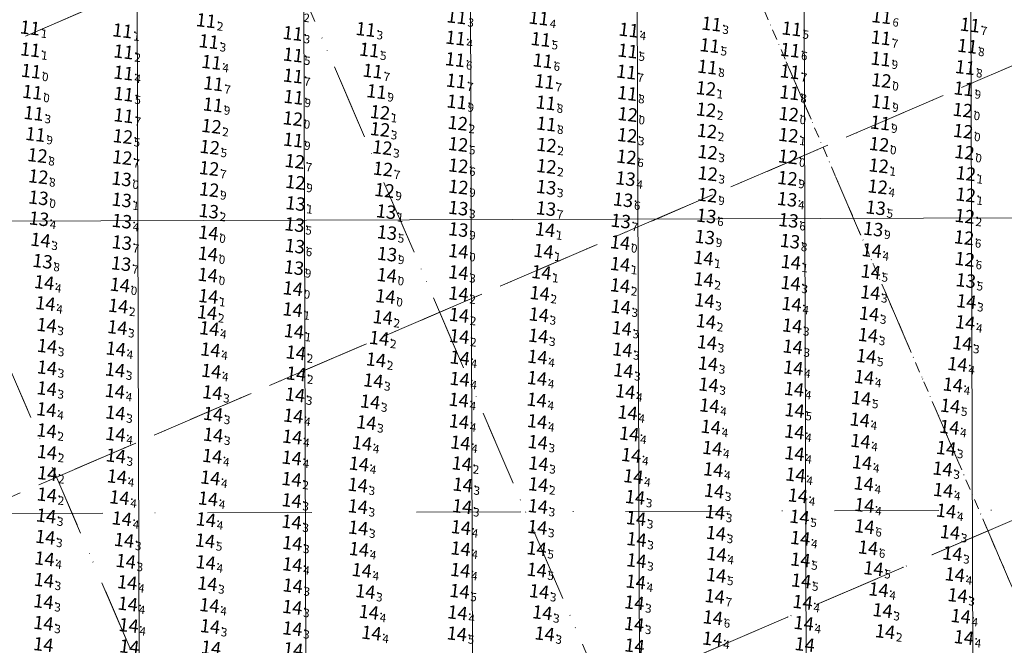
# Model space of a CAD drawing. Extents: x 5612454 to 56112138, y 573011 to 20940349.
# Drawn here: x 5613902 to 5614138, y 5728185 to 5728335 of the extents above; entities that cross this region are included whole.
import ezdxf
from ezdxf.enums import TextEntityAlignment as Align

# ---------------------------------------------------------------- set-up
doc = ezdxf.new("R2010")
doc.units = 0
doc.header["$LTSCALE"] = 20
doc.linetypes.add('DASHDOT2', pattern=[0.5, 0.25, -0.125, 0, -0.125])
for name, color, linetype in [('5_MEN18_CLIENT', 63, 'CONTINUOUS'), ('5_MEN18_EXTEND', 63, 'CONTINUOUS'), ('CANAL', 7, 'CONTINUOUS'), ('GRILLA', 252, 'CONTINUOUS'), ('PROGRESIVAS', 251, 'CONTINUOUS'), ('TEXTO', 63, 'CONTINUOUS')]:
    doc.layers.add(name, color=color, linetype=linetype)
doc.styles.add('ISO', font='iso')

msp = doc.modelspace()

# ---------------------------------------------------------------- linework, layer by layer
at = {"layer": '5_MEN18_CLIENT', "color": 230, "linetype": 'Continuous'}
for p in [(5613949.79, 5728334.72), (5614070.95, 5728333.91), (5613907.59, 5728332.99), (5613929.75, 5728332.3), (5613988.07, 5728332.62), (5613950.46, 5728329.7), (5613907.66, 5728327.75), (5613930.02, 5728327.24), (5613907.86, 5728322.62), (5613908.16, 5728317.58)]:
    msp.add_point(p, dxfattribs=at)
at = {"layer": '5_MEN18_CLIENT', "color": 233, "linetype": 'Continuous'}
for p in [(5613970.58, 5728331.66), (5614051.11, 5728332.47), (5614090.16, 5728332.76), (5614009.59, 5728330.56), (5614030.02, 5728330.22), (5613988.91, 5728327.69), (5614050.86, 5728327.47), (5614070.51, 5728328.75), (5613951.1, 5728324.74), (5613970.66, 5728326.51), (5614009.49, 5728325.39), (5613930.02, 5728322.19), (5613930.04, 5728317.13), (5613908.48, 5728312.52)]:
    msp.add_point(p, dxfattribs=at)
at = {"layer": '5_MEN18_CLIENT', "color": 176, "linetype": 'Continuous'}
for p in [(5614132.88, 5728333.68), (5614111.54, 5728330.61), (5614089.79, 5728327.65), (5614132.25, 5728328.6), (5614030.5, 5728325.11), (5613989.73, 5728322.65), (5614050.54, 5728322.43), (5614069.96, 5728323.61), (5614089.72, 5728322.5), (5614131.74, 5728323.5), (5613970.65, 5728321.48), (5614009.7, 5728320.27), (5614030.92, 5728320.12), (5613951.55, 5728319.63), (5613990.65, 5728317.72), (5614089.64, 5728317.47), (5613970.78, 5728316.39), (5614031.24, 5728315.04), (5614050.76, 5728317.3), (5613930.04, 5728311.97), (5614031.34, 5728309.98)]:
    msp.add_point(p, dxfattribs=at)
at = {"layer": '5_MEN18_CLIENT', "color": 174, "linetype": 'Continuous'}
for p in [(5614111.49, 5728325.54), (5614111.65, 5728320.39), (5614069.6, 5728318.47), (5614131.4, 5728318.4), (5614009.86, 5728315.27), (5614111.65, 5728315.25), (5613951.44, 5728314.56), (5613991.48, 5728312.75), (5614069.65, 5728313.37), (5614131.16, 5728313.29), (5613970.59, 5728311.24), (5614050.84, 5728312.27), (5614089.45, 5728312.33), (5613951.08, 5728309.42), (5614010.12, 5728310.16), (5614069.85, 5728308.28), (5614111.38, 5728310.23), (5614131.27, 5728308.23), (5613908.9, 5728307.48), (5613970.68, 5728306.14), (5614089.37, 5728307.28), (5614031.4, 5728304.91), (5614111.12, 5728305.1), (5614089.31, 5728302.12), (5614131.58, 5728303.17), (5614031.36, 5728299.82), (5614111.01, 5728299.97), (5614131.9, 5728298.09), (5614131.86, 5728292.99), (5614131.63, 5728287.89)]:
    msp.add_point(p, dxfattribs=at)
at = {"layer": '5_MEN18_CLIENT', "color": 170, "linetype": 'Continuous'}
for p in [(5613929.85, 5728306.96), (5614010.22, 5728305.09), (5613909.38, 5728302.42), (5613929.71, 5728301.93), (5613971.06, 5728301.02), (5614050.56, 5728302.07), (5613950.53, 5728299.33), (5613992.19, 5728299.19), (5614010.24, 5728299.95), (5614131.46, 5728282.74), (5614131.64, 5728277.57)]:
    msp.add_point(p, dxfattribs=at)
at = {"layer": '5_MEN18_CLIENT', "color": 172, "linetype": 'Continuous'}
for p in [(5614050.73, 5728307.24), (5613950.67, 5728304.4), (5613992.05, 5728304.3), (5614070.01, 5728303.21), (5614070.03, 5728298.07), (5614110.77, 5728294.94)]:
    msp.add_point(p, dxfattribs=at)
at = {"layer": '5_MEN18_CLIENT', "color": 173, "linetype": 'Continuous'}
for p in [(5613909.58, 5728297.35), (5613929.54, 5728296.81), (5614089.14, 5728296.96), (5613950.54, 5728294.23), (5613971.2, 5728296), (5613992.55, 5728294.07), (5614010.26, 5728294.87), (5613909.62, 5728292.28), (5614069.96, 5728292.95), (5613992.96, 5728288.97)]:
    msp.add_point(p, dxfattribs=at)
at = {"layer": '5_MEN18_CLIENT', "color": 175, "linetype": 'Continuous'}
for p in [(5614050.33, 5728296.88), (5614031.32, 5728294.81), (5613929.57, 5728291.77), (5613950.44, 5728289.09), (5613971.24, 5728290.92), (5614010.24, 5728289.8), (5613929.6, 5728286.69)]:
    msp.add_point(p, dxfattribs=at)
at = {"layer": '5_MEN18_CLIENT', "color": 177, "linetype": 'Continuous'}
for p in [(5614049.75, 5728291.81), (5614089.07, 5728291.93), (5614110.31, 5728289.9), (5613909.73, 5728287.25), (5614069.7, 5728287.94), (5614089.39, 5728286.88), (5613971, 5728285.85), (5613993.16, 5728283.95), (5613929.6, 5728281.55), (5613971.07, 5728280.71), (5613929.44, 5728276.51), (5614131.89, 5728272.47)]:
    msp.add_point(p, dxfattribs=at)
at = {"layer": '5_MEN18_CLIENT', "color": 179, "linetype": 'Continuous'}
for p in [(5614031.26, 5728289.7), (5614049.19, 5728286.72), (5614010.27, 5728284.67), (5614109.71, 5728284.79), (5614069.34, 5728282.88), (5614089.75, 5728281.88), (5613950.23, 5728278.87), (5613993.18, 5728278.8), (5614010.26, 5728279.48), (5613910.6, 5728277.09), (5613970.86, 5728275.55), (5613950.19, 5728273.79), (5613993.1, 5728273.73), (5613992.78, 5728268.66)]:
    msp.add_point(p, dxfattribs=at)
at = {"layer": '5_MEN18_CLIENT', "color": 86, "linetype": 'Continuous'}
for p in [(5614031.06, 5728284.65), (5613950.35, 5728283.9), (5614049.03, 5728281.55), (5614030.67, 5728279.52), (5614069.02, 5728277.86), (5614049.03, 5728276.36), (5614089.96, 5728276.87), (5614010.28, 5728274.38), (5614030.16, 5728274.42), (5614069.05, 5728272.72), (5613929.13, 5728271.4), (5613970.59, 5728270.54), (5614049.01, 5728271.26), (5614089.9, 5728271.84), (5613950.32, 5728268.68), (5614010.3, 5728269.32), (5614029.75, 5728269.41), (5613928.73, 5728266.37), (5613970.53, 5728265.5), (5614049.19, 5728266.14), (5613992.13, 5728263.64), (5614010.41, 5728264.19), (5614029.55, 5728264.29), (5614069.6, 5728262.7), (5613970.85, 5728260.31), (5613991.29, 5728258.66), (5614010.47, 5728259.1), (5614029.42, 5728259.19), (5613911.69, 5728256.74), (5613971.31, 5728255.19), (5613990.52, 5728253.51), (5613971.38, 5728250.15), (5614049.81, 5728250.9), (5613911.6, 5728246.59), (5613951.3, 5728245.63), (5613989.12, 5728243.43), (5613988.22, 5728238.45), (5613911.56, 5728236.51), (5613951.49, 5728235.49), (5613911.66, 5728231.37), (5614011.09, 5728228.6), (5613911.72, 5728226.28), (5613970.28, 5728224.87), (5614029.41, 5728223.61), (5613911.63, 5728221.15), (5614052.62, 5728220.55), (5613911.46, 5728216.12), (5613970.29, 5728214.65), (5614052.86, 5728215.5), (5613911.25, 5728211.02), (5613930.16, 5728210.29), (5613930.56, 5728205.25), (5613910.83, 5728195.59), (5614030.39, 5728192.92), (5614111.95, 5728193.47), (5614030.95, 5728187.87), (5614112.55, 5728188.39)]:
    msp.add_point(p, dxfattribs=at)
at = {"layer": '5_MEN18_CLIENT', "color": 84, "linetype": 'Continuous'}
for p in [(5613910.12, 5728282.17), (5614109.34, 5728279.68), (5614109.12, 5728274.58), (5613910.99, 5728272.01), (5614109, 5728269.58), (5613911.29, 5728266.99), (5614069.25, 5728267.71), (5614090.13, 5728266.82), (5614132.02, 5728267.46), (5614108.73, 5728264.5), (5613911.57, 5728261.77), (5613928.52, 5728261.23), (5613950.57, 5728260.97), (5614049.43, 5728261.02), (5614090.28, 5728261.64), (5614131.75, 5728262.42), (5614108.45, 5728259.38), (5613928.16, 5728256.12), (5614069.85, 5728257.65), (5614090.41, 5728256.6), (5614131.05, 5728257.44), (5613950.83, 5728255.9), (5614010.61, 5728253.98), (5614029.21, 5728254.16), (5614049.57, 5728255.9), (5614108.03, 5728254.34), (5613911.65, 5728251.59), (5614070.1, 5728252.55), (5614090.54, 5728251.57), (5614129.89, 5728252.43), (5613927.98, 5728251.08), (5613951.03, 5728250.79), (5614029.11, 5728249.06), (5614107.52, 5728249.33), (5613989.88, 5728248.49), (5614010.56, 5728248.87), (5614070.23, 5728247.51), (5614128.79, 5728247.5), (5613927.93, 5728245.98), (5613971.13, 5728245.11), (5614050.27, 5728245.91), (5614090.73, 5728246.46), (5614106.81, 5728244.28), (5614010.35, 5728243.86), (5614029.04, 5728243.88), (5614070.43, 5728242.5), (5614128.15, 5728242.43), (5613911.52, 5728241.57), (5613928.06, 5728240.8), (5613951.47, 5728240.49), (5613970.7, 5728240.06), (5614050.82, 5728240.82), (5614090.85, 5728241.37), (5614010.41, 5728238.7), (5614029.16, 5728238.73), (5614070.76, 5728237.4), (5614106.49, 5728239.13), (5614127.95, 5728237.35), (5613928.08, 5728235.66), (5613970.45, 5728235.01), (5614051.23, 5728235.76), (5614090.8, 5728236.24), (5613987.18, 5728233.52), (5614010.74, 5728233.6), (5614029.29, 5728233.72), (5614106.64, 5728234.02), (5613928.16, 5728230.51), (5613951.26, 5728230.42), (5614051.71, 5728230.63), (5614071.13, 5728232.33), (5614090.84, 5728231.05), (5614127.18, 5728232.31), (5613970.34, 5728230), (5613986.43, 5728228.56), (5614029.47, 5728228.62), (5614107.04, 5728228.88), (5613928.42, 5728225.5), (5614052.2, 5728225.55), (5614071.36, 5728227.18), (5614091.07, 5728225.94), (5614126.33, 5728227.38), (5613950.8, 5728225.23), (5613986.16, 5728223.5), (5614011.31, 5728223.54), (5614107.42, 5728223.82), (5614071.56, 5728222.08), (5614091.65, 5728220.94), (5614126.46, 5728222.26), (5613929.02, 5728220.48), (5613950.25, 5728220.21), (5613970.3, 5728219.79), (5613986.17, 5728218.35), (5614011.19, 5728218.36), (5614029.33, 5728218.39), (5614107.56, 5728218.64), (5614071.78, 5728216.99), (5614127.17, 5728217.29), (5613929.6, 5728215.44), (5613949.75, 5728215.21), (5614092.03, 5728215.85), (5614107.61, 5728213.56), (5613986.26, 5728213.24), (5614010.87, 5728213.35), (5614029.18, 5728213.38), (5614072, 5728211.98), (5614128.11, 5728212.17), (5613949.55, 5728210.15), (5613970.46, 5728209.55), (5614052.97, 5728210.48), (5614092.22, 5728210.75), (5613986.44, 5728208.11), (5614010.8, 5728208.25), (5614029.02, 5728208.28), (5614072.15, 5728206.93), (5614108.46, 5728208.47), (5614128.68, 5728207.07), (5613911.07, 5728205.84), (5613949.71, 5728204.96), (5613970.46, 5728204.44), (5614052.94, 5728205.39), (5614092.25, 5728205.6), (5613987.1, 5728203.06), (5614010.72, 5728203.1), (5614029.03, 5728203.15), (5614072.08, 5728201.91), (5614109.76, 5728203.51), (5614129.26, 5728202.03), (5613910.92, 5728200.72), (5613930.9, 5728200.16), (5613950.11, 5728199.86), (5613970.57, 5728199.38), (5614052.78, 5728200.31), (5614092.44, 5728200.56), (5613987.97, 5728198.01), (5614010.55, 5728198.06), (5614029.63, 5728198.01), (5614110.98, 5728198.44), (5614129.92, 5728197.05), (5613931.03, 5728195.01), (5613950.59, 5728194.68), (5614052.44, 5728195.31), (5614092.78, 5728195.44), (5613970.47, 5728194.23), (5613988.81, 5728193.07), (5614010.05, 5728192.91), (5613910.82, 5728190.41), (5614052.4, 5728190.19), (5614093.04, 5728190.4), (5614130.67, 5728192.06), (5613931.23, 5728189.87), (5613950.74, 5728189.64), (5613970.48, 5728189.1), (5613989.44, 5728188.06), (5614009.91, 5728187.87), (5614071.14, 5728186.64), (5614131.43, 5728187)]:
    msp.add_point(p, dxfattribs=at)
at = {"layer": '5_MEN18_CLIENT', "color": 82, "linetype": 'Continuous'}
for p in [(5614071.69, 5728196.84), (5614071.26, 5728191.73)]:
    msp.add_point(p, dxfattribs=at)
at = {"layer": '5_MEN18_EXTEND', "color": 172, "linetype": 'Continuous'}
msp.add_point((5613991.49, 5728308.67), dxfattribs=at)
at = {"layer": '5_MEN18_EXTEND', "color": 86, "linetype": 'Continuous'}
msp.add_point((5613950.05, 5728264.81), dxfattribs=at)
at = {"layer": 'CANAL', "color": 10, "lineweight": 0}
msp.add_line((5614405.55, 5728288.65), (5613886.61, 5728287), dxfattribs=at)
at = {"layer": 'CANAL', "linetype": 'DASHDOT2', "lineweight": 0, "ltscale": 5}
msp.add_line((5614222.66, 5728218.07), (5613130.83, 5728214.6), dxfattribs=at)
at = {"layer": 'GRILLA', "color": 252, "linetype": 'DASHDOT2', "lineweight": 0, "ltscale": 3}
for p, q in [((5614222.65, 5728007.28), (5613878.88, 5728806.52)), ((5614222.64, 5727754.21), (5613789.83, 5728760.48)), ((5614154.59, 5727659.33), (5613697.96, 5728720.96)), ((5614161.9, 5727895.42), (5613889.43, 5728528.91)), ((5614070.5, 5727854.84), (5613797.57, 5728489.4)), ((5612938.93, 5727916.47), (5614222.67, 5728468.62)), ((5612938.93, 5727807.61), (5614222.66, 5728359.76)), ((5613031.35, 5727847.36), (5614222.66, 5728359.76)), ((5613085.86, 5727870.81), (5614094.71, 5728304.73)), ((5612938.92, 5727698.75), (5614222.66, 5728250.9)), ((5613070.87, 5727755.5), (5614222.66, 5728250.9)), ((5613125.38, 5727778.94), (5614134.22, 5728212.86))]:
    msp.add_line(p, q, dxfattribs=at)
at = {"layer": 'GRILLA', "color": 251, "linetype": 'DASHDOT2', "lineweight": 0, "ltscale": 0.5}
msp.add_line((5614222.65, 5728007.28), (5613981.29, 5728568.42), dxfattribs=at)
at = {"layer": 'GRILLA', "color": 251, "linetype": 'DASHDOT2', "lineweight": 0, "ltscale": 3}
msp.add_line((5613046.35, 5727962.67), (5614055.2, 5728396.59), dxfattribs=at)
at = {"layer": 'PROGRESIVAS', "lineweight": 0}
for p, q in [((5613969.79, 5728487.27), (5613971.27, 5728020.43)), ((5614009.75, 5728487.39), (5614011.27, 5728009.56)), ((5614049.72, 5728487.52), (5614051.44, 5727947.54)), ((5614089.69, 5728487.65), (5614091.41, 5727947.67)), ((5614129.66, 5728487.78), (5614131.37, 5727947.79)), ((5613929.82, 5728487.14), (5613931.26, 5728031.12))]:
    msp.add_line(p, q, dxfattribs=at)

# ---------------------------------------------------------------- texts
at = {"layer": 'TEXTO', "color": 230, "linetype": 'Continuous', "style": 'ISO', "oblique": 15}
for p in [(5613949.26, 5728334.79), (5614009.32, 5728335.71), (5613907.06, 5728333.05), (5613929.22, 5728332.36), (5613987.54, 5728332.68), (5614070.42, 5728333.98), (5613949.92, 5728329.77), (5613907.13, 5728327.81), (5613929.49, 5728327.31), (5613907.33, 5728322.68), (5613907.63, 5728317.64)]:
    msp.add_text('11', height=3.2, rotation=353.2733, dxfattribs=at).set_placement(p, align=Align.MIDDLE_RIGHT)
for s, p in [('2', (5613970.3, 5728336.8)), ('2', (5613949.59, 5728334.75)), ('3', (5614009.66, 5728335.67)), ('3', (5614070.75, 5728333.94)), ('1', (5613907.39, 5728333.01)), ('1', (5613929.55, 5728332.32)), ('3', (5613987.87, 5728332.64)), ('3', (5613950.26, 5728329.73)), ('1', (5613907.47, 5728327.78)), ('2', (5613929.82, 5728327.27)), ('0', (5613907.67, 5728322.64)), ('0', (5613907.96, 5728317.6))]:
    msp.add_text(s, height=2, rotation=353.2733, dxfattribs=at).set_placement(p, align=Align.TOP_LEFT)
at = {"layer": 'TEXTO', "color": 233, "linetype": 'Continuous', "style": 'ISO', "oblique": 15}
for p in [(5614029, 5728335.41), (5614111.16, 5728335.76), (5614050.58, 5728332.53), (5614089.63, 5728332.82), (5613970.05, 5728331.73), (5614009.05, 5728330.62), (5614029.49, 5728330.29), (5613988.38, 5728327.75), (5614050.33, 5728327.53), (5614069.98, 5728328.81), (5613950.57, 5728324.81), (5613970.12, 5728326.57), (5614008.95, 5728325.45), (5613929.48, 5728322.25), (5613929.5, 5728317.19), (5613907.95, 5728312.58)]:
    msp.add_text('11', height=3.2, rotation=353.2733, dxfattribs=at).set_placement(p, align=Align.MIDDLE_RIGHT)
for s, p in [('4', (5614029.33, 5728335.37)), ('6', (5614111.49, 5728335.72)), ('3', (5613970.39, 5728331.69)), ('4', (5614050.91, 5728332.49)), ('5', (5614089.96, 5728332.79)), ('4', (5614009.39, 5728330.58)), ('5', (5614029.82, 5728330.25)), ('5', (5613988.71, 5728327.71)), ('5', (5614050.66, 5728327.49)), ('5', (5614070.32, 5728328.77)), ('4', (5613950.9, 5728324.77)), ('5', (5613970.46, 5728326.53)), ('6', (5614009.29, 5728325.41)), ('4', (5613929.82, 5728322.21)), ('5', (5613929.84, 5728317.15)), ('3', (5613908.28, 5728312.55))]:
    msp.add_text(s, height=2, rotation=353.2733, dxfattribs=at).set_placement(p, align=Align.TOP_LEFT)
at = {"layer": 'TEXTO', "color": 176, "linetype": 'Continuous', "style": 'ISO', "oblique": 15}
for p in [(5614132.35, 5728333.74), (5614111.01, 5728330.67), (5614089.26, 5728327.72), (5614131.72, 5728328.67), (5614029.97, 5728325.17), (5613989.2, 5728322.71), (5614050.01, 5728322.5), (5614069.43, 5728323.67), (5614089.19, 5728322.56), (5614131.21, 5728323.57), (5613970.12, 5728321.54), (5614009.17, 5728320.33), (5614030.39, 5728320.19), (5613951.02, 5728319.69), (5613990.12, 5728317.79), (5613970.24, 5728316.45), (5614050.23, 5728317.37), (5614089.11, 5728317.53), (5614030.7, 5728315.11), (5613929.51, 5728312.03), (5614030.81, 5728310.04)]:
    msp.add_text('11', height=3.2, rotation=353.2733, dxfattribs=at).set_placement(p, align=Align.MIDDLE_RIGHT)
for s, p in [('7', (5614132.68, 5728333.7)), ('7', (5614111.34, 5728330.64)), ('6', (5614089.59, 5728327.68)), ('8', (5614132.05, 5728328.63)), ('6', (5614030.3, 5728325.13)), ('7', (5613989.53, 5728322.67)), ('7', (5614050.34, 5728322.46)), ('8', (5614069.76, 5728323.63)), ('7', (5614089.52, 5728322.52)), ('8', (5614131.55, 5728323.53)), ('7', (5613970.45, 5728321.51)), ('7', (5614009.5, 5728320.29)), ('7', (5614030.72, 5728320.15)), ('7', (5613951.35, 5728319.65)), ('9', (5613990.45, 5728317.75)), ('8', (5614089.44, 5728317.49)), ('9', (5613970.58, 5728316.41)), ('8', (5614031.04, 5728315.07)), ('8', (5614050.56, 5728317.33)), ('7', (5613929.85, 5728311.99)), ('8', (5614031.14, 5728310))]:
    msp.add_text(s, height=2, rotation=353.2733, dxfattribs=at).set_placement(p, align=Align.TOP_LEFT)
at = {"layer": 'TEXTO', "color": 174, "linetype": 'Continuous', "style": 'ISO', "oblique": 15}
for s, p in [('11', (5614110.96, 5728325.6)), ('12', (5614111.12, 5728320.45)), ('12', (5614069.07, 5728318.53)), ('11', (5614130.86, 5728318.47)), ('11', (5614009.33, 5728315.33)), ('11', (5613950.91, 5728314.62)), ('12', (5614069.12, 5728313.43)), ('11', (5614111.12, 5728315.31)), ('12', (5614130.63, 5728313.35)), ('12', (5613970.06, 5728311.31)), ('12', (5613990.95, 5728312.81)), ('12', (5614050.31, 5728312.33)), ('12', (5614088.92, 5728312.39)), ('12', (5613950.55, 5728309.48)), ('12', (5614009.59, 5728310.23)), ('12', (5614069.32, 5728308.34)), ('11', (5614110.85, 5728310.29)), ('12', (5614130.74, 5728308.29)), ('11', (5613908.37, 5728307.54)), ('11', (5613970.15, 5728306.2)), ('12', (5614088.84, 5728307.34)), ('12', (5614030.87, 5728304.97)), ('12', (5614110.59, 5728305.16)), ('12', (5614088.78, 5728302.18)), ('12', (5614131.05, 5728303.23)), ('12', (5614030.83, 5728299.88)), ('12', (5614110.48, 5728300.03)), ('12', (5614131.37, 5728298.16)), ('12', (5614131.33, 5728293.06)), ('12', (5614131.1, 5728287.95))]:
    msp.add_text(s, height=3.2, rotation=353.2733, dxfattribs=at).set_placement(p, align=Align.MIDDLE_RIGHT)
for s, p in [('9', (5614111.3, 5728325.56)), ('0', (5614111.46, 5728320.41)), ('1', (5614069.4, 5728318.5)), ('9', (5614131.2, 5728318.43)), ('9', (5614009.67, 5728315.29)), ('9', (5614111.45, 5728315.27)), ('9', (5613951.24, 5728314.58)), ('1', (5613991.28, 5728312.78)), ('2', (5614069.45, 5728313.39)), ('0', (5614130.96, 5728313.31)), ('0', (5613970.39, 5728311.27)), ('0', (5614050.64, 5728312.29)), ('0', (5614089.25, 5728312.35)), ('2', (5613950.88, 5728309.44)), ('2', (5614009.92, 5728310.19)), ('2', (5614069.65, 5728308.3)), ('9', (5614111.18, 5728310.25)), ('0', (5614131.07, 5728308.25)), ('9', (5613908.71, 5728307.5)), ('9', (5613970.48, 5728306.16)), ('1', (5614089.17, 5728307.3)), ('2', (5614031.21, 5728304.93)), ('0', (5614110.92, 5728305.12)), ('0', (5614131.38, 5728303.19)), ('0', (5614089.11, 5728302.14)), ('2', (5614031.16, 5728299.85)), ('1', (5614110.81, 5728299.99)), ('1', (5614131.7, 5728298.12)), ('1', (5614131.66, 5728293.02)), ('2', (5614131.43, 5728287.91))]:
    msp.add_text(s, height=2, rotation=353.2733, dxfattribs=at).set_placement(p, align=Align.TOP_LEFT)
at = {"layer": 'TEXTO', "color": 172, "linetype": 'Continuous', "style": 'ISO', "oblique": 15}
for p in [(5613990.96, 5728308.73), (5614050.2, 5728307.3), (5613950.13, 5728304.47), (5613991.52, 5728304.37), (5614069.48, 5728303.27), (5614069.49, 5728298.14), (5614110.24, 5728295)]:
    msp.add_text('12', height=3.2, rotation=353.2733, dxfattribs=at).set_placement(p, align=Align.MIDDLE_RIGHT)
at = {"layer": 'TEXTO', "color": 170, "linetype": 'Continuous', "style": 'ISO', "oblique": 15}
for p in [(5613929.32, 5728307.03), (5614009.69, 5728305.15), (5613908.85, 5728302.48), (5613929.18, 5728301.99), (5614050.03, 5728302.13), (5613949.99, 5728299.39), (5613970.53, 5728301.09), (5613991.66, 5728299.25), (5614009.71, 5728300.02), (5614130.93, 5728282.8), (5614131.11, 5728277.64)]:
    msp.add_text('12', height=3.2, rotation=353.2733, dxfattribs=at).set_placement(p, align=Align.MIDDLE_RIGHT)
at = {"layer": 'TEXTO', "color": 172, "linetype": 'Continuous', "style": 'ISO', "oblique": 15}
for s, p in [('3', (5613991.29, 5728308.69)), ('3', (5614050.53, 5728307.26)), ('5', (5613950.47, 5728304.43)), ('3', (5613991.85, 5728304.33)), ('3', (5614069.81, 5728303.23)), ('3', (5614069.83, 5728298.1)), ('4', (5614110.57, 5728294.96))]:
    msp.add_text(s, height=2, rotation=353.2733, dxfattribs=at).set_placement(p, align=Align.TOP_LEFT)
at = {"layer": 'TEXTO', "color": 170, "linetype": 'Continuous', "style": 'ISO', "oblique": 15}
for s, p in [('5', (5613929.65, 5728306.99)), ('5', (5614010.02, 5728305.11)), ('8', (5613909.18, 5728302.44)), ('7', (5613929.51, 5728301.95)), ('7', (5613970.86, 5728301.05)), ('6', (5614050.36, 5728302.09)), ('7', (5613950.33, 5728299.35)), ('7', (5613991.99, 5728299.22)), ('6', (5614010.04, 5728299.98)), ('6', (5614131.26, 5728282.76)), ('6', (5614131.44, 5728277.6))]:
    msp.add_text(s, height=2, rotation=353.2733, dxfattribs=at).set_placement(p, align=Align.TOP_LEFT)
at = {"layer": 'TEXTO', "color": 173, "linetype": 'Continuous', "style": 'ISO', "oblique": 15}
for s, p in [('12', (5613909.05, 5728297.41)), ('13', (5613929.01, 5728296.87)), ('12', (5614088.61, 5728297.02)), ('12', (5613950.01, 5728294.29)), ('12', (5613970.67, 5728296.07)), ('12', (5613992.02, 5728294.14)), ('12', (5614009.73, 5728294.94)), ('13', (5613909.09, 5728292.34)), ('12', (5614069.43, 5728293.01)), ('13', (5613992.42, 5728289.03))]:
    msp.add_text(s, height=3.2, rotation=353.2733, dxfattribs=at).set_placement(p, align=Align.MIDDLE_RIGHT)
at = {"layer": 'TEXTO', "color": 175, "linetype": 'Continuous', "style": 'ISO', "oblique": 15}
for p in [(5614049.8, 5728296.94), (5614030.79, 5728294.88), (5613929.04, 5728291.83), (5613970.71, 5728290.98), (5614009.71, 5728289.87), (5613949.91, 5728289.15), (5613929.07, 5728286.75)]:
    msp.add_text('13', height=3.2, rotation=353.2733, dxfattribs=at).set_placement(p, align=Align.MIDDLE_RIGHT)
at = {"layer": 'TEXTO', "color": 173, "linetype": 'Continuous', "style": 'ISO', "oblique": 15}
for s, p in [('8', (5613909.38, 5728297.38)), ('0', (5613929.34, 5728296.83)), ('9', (5614088.94, 5728296.99)), ('9', (5613950.34, 5728294.25)), ('9', (5613971, 5728296.03)), ('9', (5613992.35, 5728294.1)), ('9', (5614010.06, 5728294.9)), ('0', (5613909.42, 5728292.3)), ('9', (5614069.76, 5728292.98)), ('1', (5613992.76, 5728288.99))]:
    msp.add_text(s, height=2, rotation=353.2733, dxfattribs=at).set_placement(p, align=Align.TOP_LEFT)
at = {"layer": 'TEXTO', "color": 175, "linetype": 'Continuous', "style": 'ISO', "oblique": 15}
for s, p in [('4', (5614050.13, 5728296.9)), ('3', (5614031.12, 5728294.84)), ('1', (5613929.37, 5728291.8)), ('2', (5613950.25, 5728289.11)), ('1', (5613971.04, 5728290.94)), ('3', (5614010.04, 5728289.83)), ('4', (5613929.4, 5728286.71))]:
    msp.add_text(s, height=2, rotation=353.2733, dxfattribs=at).set_placement(p, align=Align.TOP_LEFT)
at = {"layer": 'TEXTO', "color": 177, "linetype": 'Continuous', "style": 'ISO', "oblique": 15}
for p in [(5614049.22, 5728291.87), (5614088.54, 5728291.99), (5614109.77, 5728289.96), (5613909.2, 5728287.32), (5614069.17, 5728288), (5613970.47, 5728285.92), (5614088.86, 5728286.94), (5613992.62, 5728284.01), (5613929.07, 5728281.61), (5613970.54, 5728280.77), (5613928.91, 5728276.57), (5614131.36, 5728272.53)]:
    msp.add_text('13', height=3.2, rotation=353.2733, dxfattribs=at).set_placement(p, align=Align.MIDDLE_RIGHT)
at = {"layer": 'TEXTO', "color": 179, "linetype": 'Continuous', "style": 'ISO', "oblique": 15}
for s, p in [('13', (5614030.73, 5728289.76)), ('13', (5614009.74, 5728284.74)), ('13', (5614048.66, 5728286.78)), ('13', (5614109.18, 5728284.86)), ('13', (5614068.81, 5728282.94)), ('13', (5614089.22, 5728281.95)), ('14', (5613949.7, 5728278.93)), ('13', (5613992.65, 5728278.86)), ('14', (5614009.73, 5728279.54)), ('13', (5613910.07, 5728277.15)), ('13', (5613970.33, 5728275.62)), ('14', (5613949.66, 5728273.85)), ('14', (5613992.57, 5728273.79)), ('14', (5613992.25, 5728268.73))]:
    msp.add_text(s, height=3.2, rotation=353.2733, dxfattribs=at).set_placement(p, align=Align.MIDDLE_RIGHT)
at = {"layer": 'TEXTO', "color": 177, "linetype": 'Continuous', "style": 'ISO', "oblique": 15}
for s, p in [('6', (5614049.55, 5728291.83)), ('4', (5614088.87, 5728291.95)), ('5', (5614110.11, 5728289.92)), ('4', (5613909.53, 5728287.28)), ('6', (5614069.51, 5728287.96)), ('6', (5614089.19, 5728286.9)), ('5', (5613970.8, 5728285.88)), ('5', (5613992.96, 5728283.97)), ('7', (5613929.4, 5728281.57)), ('6', (5613970.88, 5728280.73)), ('7', (5613929.24, 5728276.53)), ('5', (5614131.69, 5728272.5))]:
    msp.add_text(s, height=2, rotation=353.2733, dxfattribs=at).set_placement(p, align=Align.TOP_LEFT)
at = {"layer": 'TEXTO', "color": 179, "linetype": 'Continuous', "style": 'ISO', "oblique": 15}
for s, p in [('7', (5614031.06, 5728289.72)), ('7', (5614048.99, 5728286.74)), ('9', (5614010.07, 5728284.7)), ('9', (5614109.51, 5728284.82)), ('9', (5614069.15, 5728282.9)), ('8', (5614089.56, 5728281.91)), ('0', (5613950.03, 5728278.89)), ('9', (5613992.98, 5728278.82)), ('0', (5614010.06, 5728279.5)), ('8', (5613910.4, 5728277.11)), ('9', (5613970.67, 5728275.58)), ('0', (5613950, 5728273.81)), ('0', (5613992.9, 5728273.75)), ('0', (5613992.59, 5728268.69))]:
    msp.add_text(s, height=2, rotation=353.2733, dxfattribs=at).set_placement(p, align=Align.TOP_LEFT)
at = {"layer": 'TEXTO', "color": 86, "linetype": 'Continuous', "style": 'ISO', "oblique": 15}
for p in [(5614030.53, 5728284.72), (5613949.82, 5728283.96), (5614048.5, 5728281.62), (5614030.14, 5728279.58), (5614068.48, 5728277.93), (5614048.5, 5728276.43), (5614089.43, 5728276.93), (5614009.75, 5728274.44), (5614029.63, 5728274.48), (5613928.6, 5728271.47), (5613970.06, 5728270.6), (5614048.48, 5728271.32), (5614068.52, 5728272.78), (5614089.37, 5728271.9), (5613949.79, 5728268.75), (5614009.77, 5728269.38), (5614029.22, 5728269.47), (5613928.2, 5728266.43), (5614048.66, 5728266.21), (5613949.52, 5728264.87), (5613970, 5728265.56), (5613991.6, 5728263.7), (5614009.88, 5728264.25), (5614029.02, 5728264.35), (5614069.07, 5728262.76), (5613970.32, 5728260.37), (5613990.76, 5728258.72), (5614009.94, 5728259.16), (5614028.88, 5728259.26), (5613911.16, 5728256.81), (5613970.77, 5728255.25), (5613989.98, 5728253.57), (5613970.85, 5728250.21), (5614049.28, 5728250.96), (5613911.07, 5728246.65), (5613950.77, 5728245.7), (5613988.59, 5728243.5), (5613987.69, 5728238.52), (5613911.03, 5728236.57), (5613950.96, 5728235.55), (5613911.13, 5728231.43), (5614010.56, 5728228.67), (5613911.19, 5728226.34), (5613969.75, 5728224.94), (5614028.88, 5728223.67), (5613911.1, 5728221.22), (5614052.08, 5728220.62), (5613910.93, 5728216.18), (5613969.76, 5728214.71), (5614052.32, 5728215.56), (5613910.72, 5728211.09), (5613929.62, 5728210.35), (5613930.02, 5728205.31), (5613910.3, 5728195.65), (5614029.85, 5728192.99), (5614111.41, 5728193.53), (5614030.41, 5728187.94), (5614112.02, 5728188.46), (5613970.15, 5728184.16)]:
    msp.add_text('14', height=3.2, rotation=353.2733, dxfattribs=at).set_placement(p, align=Align.MIDDLE_RIGHT)
for s, p in [('1', (5614030.86, 5728284.68)), ('0', (5613950.15, 5728283.92)), ('0', (5614048.83, 5728281.58)), ('1', (5614030.47, 5728279.54)), ('1', (5614068.82, 5728277.89)), ('1', (5614048.83, 5728276.39)), ('1', (5614089.76, 5728276.89)), ('3', (5614010.08, 5728274.4)), ('1', (5614029.96, 5728274.44)), ('2', (5614068.85, 5728272.74)), ('0', (5613928.94, 5728271.43)), ('0', (5613970.39, 5728270.56)), ('2', (5614048.82, 5728271.28)), ('3', (5614089.7, 5728271.86)), ('1', (5613950.12, 5728268.71)), ('2', (5614010.1, 5728269.34)), ('2', (5614029.55, 5728269.43)), ('2', (5613928.53, 5728266.39)), ('1', (5613970.34, 5728265.52)), ('3', (5614048.99, 5728266.17)), ('2', (5613949.85, 5728264.83)), ('2', (5613991.93, 5728263.66)), ('2', (5614010.21, 5728264.21)), ('3', (5614029.35, 5728264.31)), ('2', (5614069.41, 5728262.72)), ('1', (5613970.65, 5728260.33)), ('2', (5613991.09, 5728258.68)), ('2', (5614010.28, 5728259.12)), ('3', (5614029.22, 5728259.22)), ('3', (5613911.49, 5728256.77)), ('2', (5613971.11, 5728255.21)), ('2', (5613990.32, 5728253.53)), ('2', (5613971.18, 5728250.17)), ('3', (5614049.61, 5728250.92)), ('3', (5613911.4, 5728246.61)), ('3', (5613951.1, 5728245.66)), ('3', (5613988.93, 5728243.46)), ('3', (5613988.02, 5728238.48)), ('2', (5613911.37, 5728236.53)), ('3', (5613951.3, 5728235.51)), ('2', (5613911.46, 5728231.39)), ('2', (5614010.9, 5728228.63)), ('2', (5613911.52, 5728226.3)), ('2', (5613970.08, 5728224.9)), ('2', (5614029.21, 5728223.63)), ('2', (5613911.44, 5728221.18)), ('3', (5614052.42, 5728220.58)), ('3', (5613911.26, 5728216.14)), ('3', (5613970.09, 5728214.67)), ('3', (5614052.66, 5728215.52)), ('3', (5613911.05, 5728211.05)), ('3', (5613929.96, 5728210.31)), ('3', (5613930.36, 5728205.27)), ('3', (5613910.63, 5728195.61)), ('3', (5614030.19, 5728192.95)), ('3', (5614111.75, 5728193.49)), ('3', (5614030.75, 5728187.9)), ('2', (5614112.35, 5728188.42))]:
    msp.add_text(s, height=2, rotation=353.2733, dxfattribs=at).set_placement(p, align=Align.TOP_LEFT)
at = {"layer": 'TEXTO', "color": 84, "linetype": 'Continuous', "style": 'ISO', "oblique": 15}
for p in [(5613909.58, 5728282.23), (5614108.81, 5728279.74), (5614108.59, 5728274.64), (5613910.46, 5728272.08), (5614108.47, 5728269.64), (5613910.76, 5728267.05), (5614068.72, 5728267.77), (5614089.6, 5728266.88), (5614131.49, 5728267.52), (5614108.19, 5728264.57), (5613911.04, 5728261.84), (5613927.99, 5728261.3), (5614048.89, 5728261.09), (5614089.75, 5728261.7), (5614131.22, 5728262.49), (5613950.04, 5728261.04), (5614107.92, 5728259.44), (5614069.32, 5728257.71), (5614089.88, 5728256.67), (5614130.52, 5728257.5), (5613927.63, 5728256.18), (5613950.3, 5728255.96), (5614010.08, 5728254.04), (5614028.68, 5728254.22), (5614049.04, 5728255.96), (5614107.5, 5728254.4), (5613911.12, 5728251.65), (5614069.56, 5728252.62), (5614090.01, 5728251.63), (5614129.36, 5728252.49), (5613927.45, 5728251.14), (5613950.5, 5728250.85), (5614106.99, 5728249.39), (5613989.35, 5728248.55), (5614010.03, 5728248.93), (5614028.58, 5728249.12), (5614069.7, 5728247.57), (5614128.26, 5728247.56), (5613927.4, 5728246.04), (5613970.6, 5728245.17), (5614049.73, 5728245.97), (5614090.19, 5728246.52), (5614009.81, 5728243.92), (5614028.5, 5728243.94), (5614069.9, 5728242.56), (5614106.28, 5728244.34), (5614127.62, 5728242.49), (5613910.98, 5728241.63), (5613927.53, 5728240.86), (5613950.94, 5728240.55), (5613970.17, 5728240.12), (5614050.29, 5728240.89), (5614090.32, 5728241.44), (5614009.88, 5728238.76), (5614028.62, 5728238.79), (5614070.23, 5728237.46), (5614105.95, 5728239.19), (5613927.55, 5728235.73), (5614050.7, 5728235.82), (5614090.27, 5728236.3), (5614127.42, 5728237.42), (5613969.92, 5728235.08), (5613986.65, 5728233.58), (5614010.21, 5728233.67), (5614028.76, 5728233.79), (5614106.11, 5728234.08), (5613927.63, 5728230.57), (5613950.73, 5728230.48), (5614051.17, 5728230.69), (5614070.59, 5728232.39), (5614090.3, 5728231.12), (5614126.65, 5728232.37), (5613969.8, 5728230.06), (5613985.9, 5728228.62), (5614028.93, 5728228.68), (5614106.5, 5728228.94), (5614070.83, 5728227.25), (5614090.54, 5728226), (5614125.79, 5728227.44), (5613927.89, 5728225.56), (5613950.27, 5728225.29), (5613985.63, 5728223.56), (5614010.78, 5728223.6), (5614051.67, 5728225.61), (5614106.89, 5728223.88), (5614071.03, 5728222.14), (5614091.12, 5728221), (5614125.93, 5728222.32), (5613928.48, 5728220.54), (5613949.72, 5728220.28), (5613969.77, 5728219.85), (5614107.03, 5728218.71), (5613985.64, 5728218.41), (5614010.65, 5728218.42), (5614028.79, 5728218.45), (5614071.24, 5728217.05), (5614126.64, 5728217.35), (5613929.06, 5728215.5), (5613949.22, 5728215.27), (5614091.5, 5728215.91), (5613985.73, 5728213.3), (5614010.34, 5728213.41), (5614028.65, 5728213.44), (5614071.47, 5728212.04), (5614107.08, 5728213.62), (5614127.57, 5728212.23), (5613949.02, 5728210.22), (5613969.93, 5728209.61), (5614052.43, 5728210.54), (5614091.68, 5728210.82), (5613985.91, 5728208.17), (5614010.27, 5728208.31), (5614028.49, 5728208.34), (5614071.62, 5728206.99), (5614107.93, 5728208.54), (5614128.15, 5728207.13), (5613910.54, 5728205.91), (5613949.17, 5728205.02), (5613969.93, 5728204.5), (5614052.41, 5728205.45), (5614091.72, 5728205.66), (5613986.57, 5728203.13), (5614010.19, 5728203.16), (5614028.5, 5728203.21), (5614109.23, 5728203.57), (5614128.73, 5728202.1), (5613910.39, 5728200.79), (5613930.37, 5728200.22), (5613949.58, 5728199.93), (5614052.25, 5728200.37), (5614071.54, 5728201.97), (5614091.91, 5728200.62), (5613970.04, 5728199.44), (5613987.44, 5728198.07), (5614010.02, 5728198.12), (5614029.1, 5728198.07), (5614110.45, 5728198.5), (5613930.5, 5728195.07), (5614051.91, 5728195.38), (5614092.25, 5728195.5), (5614129.39, 5728197.11), (5613950.06, 5728194.74), (5613969.93, 5728194.3), (5613988.28, 5728193.13), (5614009.52, 5728192.98), (5613910.29, 5728190.47), (5614051.87, 5728190.25), (5614092.51, 5728190.46), (5614130.14, 5728192.12), (5613930.7, 5728189.94), (5613950.21, 5728189.7), (5613969.95, 5728189.16), (5613988.91, 5728188.12), (5614009.38, 5728187.94), (5614070.61, 5728186.71), (5614130.9, 5728187.07), (5613910.26, 5728185.37), (5613930.85, 5728184.84), (5613950.46, 5728184.57), (5614051.95, 5728185.07), (5614092.75, 5728185.38)]:
    msp.add_text('14', height=3.2, rotation=353.2733, dxfattribs=at).set_placement(p, align=Align.MIDDLE_RIGHT)
for s, p in [('3', (5613909.92, 5728282.19)), ('4', (5614109.14, 5728279.7)), ('5', (5614108.92, 5728274.6)), ('4', (5613910.79, 5728272.04)), ('3', (5614108.8, 5728269.6)), ('4', (5613911.1, 5728267.01)), ('3', (5614069.05, 5728267.73)), ('4', (5614089.93, 5728266.85)), ('3', (5614131.82, 5728267.48)), ('3', (5614108.53, 5728264.53)), ('3', (5613911.37, 5728261.8)), ('3', (5613928.32, 5728261.26)), ('4', (5613950.37, 5728261)), ('3', (5614049.23, 5728261.05)), ('3', (5614090.09, 5728261.67)), ('4', (5614131.55, 5728262.45)), ('3', (5614108.26, 5728259.4)), ('4', (5613927.96, 5728256.14)), ('3', (5614069.65, 5728257.67)), ('3', (5614090.21, 5728256.63)), ('3', (5614130.85, 5728257.46)), ('4', (5613950.63, 5728255.92)), ('4', (5614010.41, 5728254)), ('4', (5614029.01, 5728254.19)), ('3', (5614049.37, 5728255.92)), ('5', (5614107.83, 5728254.36)), ('3', (5613911.46, 5728251.62)), ('3', (5614069.9, 5728252.58)), ('4', (5614090.35, 5728251.59)), ('4', (5614129.69, 5728252.45)), ('3', (5613927.78, 5728251.1)), ('4', (5613950.83, 5728250.81)), ('4', (5614028.91, 5728249.08)), ('4', (5614107.32, 5728249.35)), ('3', (5613989.68, 5728248.51)), ('4', (5614010.36, 5728248.9)), ('3', (5614070.04, 5728247.53)), ('4', (5614128.59, 5728247.52)), ('4', (5613927.73, 5728246)), ('3', (5613970.93, 5728245.13)), ('4', (5614050.07, 5728245.93)), ('4', (5614090.53, 5728246.48)), ('5', (5614106.61, 5728244.3)), ('4', (5614010.15, 5728243.88)), ('4', (5614028.84, 5728243.91)), ('4', (5614070.23, 5728242.52)), ('5', (5614127.95, 5728242.45)), ('4', (5613911.32, 5728241.59)), ('3', (5613927.87, 5728240.82)), ('3', (5613951.27, 5728240.51)), ('4', (5613970.5, 5728240.08)), ('4', (5614050.62, 5728240.85)), ('5', (5614090.66, 5728241.4)), ('4', (5614010.21, 5728238.72)), ('4', (5614028.96, 5728238.75)), ('4', (5614070.57, 5728237.42)), ('4', (5614106.29, 5728239.15)), ('4', (5614127.75, 5728237.38)), ('4', (5613927.89, 5728235.69)), ('4', (5613970.25, 5728235.04)), ('4', (5614051.04, 5728235.78)), ('4', (5614090.6, 5728236.26)), ('4', (5613986.98, 5728233.54)), ('4', (5614010.54, 5728233.63)), ('3', (5614029.09, 5728233.75)), ('4', (5614106.44, 5728234.04)), ('3', (5613927.96, 5728230.53)), ('4', (5613951.06, 5728230.44)), ('4', (5614051.51, 5728230.65)), ('4', (5614070.93, 5728232.35)), ('4', (5614090.64, 5728231.08)), ('3', (5614126.98, 5728232.33)), ('4', (5613970.14, 5728230.02)), ('4', (5613986.23, 5728228.58)), ('3', (5614029.27, 5728228.65)), ('4', (5614106.84, 5728228.9)), ('4', (5613928.23, 5728225.52)), ('4', (5614052.01, 5728225.57)), ('4', (5614071.16, 5728227.21)), ('4', (5614090.88, 5728225.96)), ('3', (5614126.13, 5728227.4)), ('4', (5613950.6, 5728225.25)), ('3', (5613985.96, 5728223.52)), ('3', (5614011.11, 5728223.57)), ('4', (5614107.22, 5728223.84)), ('3', (5614071.37, 5728222.1)), ('4', (5614091.46, 5728220.97)), ('4', (5614126.26, 5728222.28)), ('4', (5613928.82, 5728220.5)), ('4', (5613950.05, 5728220.24)), ('3', (5613970.1, 5728219.81)), ('3', (5613985.97, 5728218.37)), ('3', (5614010.99, 5728218.38)), ('3', (5614029.13, 5728218.41)), ('4', (5614107.37, 5728218.67)), ('3', (5614071.58, 5728217.01)), ('4', (5614126.97, 5728217.31)), ('4', (5613929.4, 5728215.46)), ('4', (5613949.55, 5728215.23)), ('5', (5614091.84, 5728215.87)), ('6', (5614107.42, 5728213.58)), ('3', (5613986.07, 5728213.26)), ('4', (5614010.67, 5728213.37)), ('3', (5614028.98, 5728213.4)), ('3', (5614071.81, 5728212)), ('3', (5614127.91, 5728212.19)), ('5', (5613949.35, 5728210.18)), ('3', (5613970.26, 5728209.57)), ('3', (5614052.77, 5728210.5)), ('4', (5614092.02, 5728210.78)), ('4', (5613986.24, 5728208.13)), ('4', (5614010.6, 5728208.27)), ('5', (5614028.82, 5728208.3)), ('4', (5614071.95, 5728206.95)), ('6', (5614108.26, 5728208.5)), ('3', (5614128.48, 5728207.09)), ('4', (5613910.87, 5728205.87)), ('4', (5613949.51, 5728204.98)), ('4', (5613970.26, 5728204.46)), ('3', (5614052.74, 5728205.41)), ('5', (5614092.05, 5728205.62)), ('4', (5613986.9, 5728203.09)), ('4', (5614010.52, 5728203.12)), ('5', (5614028.83, 5728203.17)), ('5', (5614071.88, 5728201.93)), ('5', (5614109.57, 5728203.53)), ('4', (5614129.06, 5728202.06)), ('3', (5613910.72, 5728200.75)), ('4', (5613930.7, 5728200.18)), ('3', (5613949.91, 5728199.89)), ('3', (5613970.37, 5728199.4)), ('4', (5614052.58, 5728200.33)), ('5', (5614092.24, 5728200.58)), ('3', (5613987.77, 5728198.03)), ('5', (5614010.35, 5728198.08)), ('3', (5614029.43, 5728198.04)), ('4', (5614110.78, 5728198.46)), ('3', (5614129.72, 5728197.07)), ('4', (5613930.83, 5728195.03)), ('3', (5614052.24, 5728195.34)), ('4', (5614092.58, 5728195.46)), ('4', (5613950.4, 5728194.7)), ('3', (5613970.27, 5728194.26)), ('4', (5613988.61, 5728193.1)), ('4', (5614009.85, 5728192.94)), ('3', (5613910.62, 5728190.43)), ('3', (5614052.2, 5728190.22)), ('4', (5614092.84, 5728190.42)), ('4', (5614130.47, 5728192.08)), ('4', (5613931.03, 5728189.9)), ('3', (5613950.54, 5728189.66)), ('3', (5613970.28, 5728189.13)), ('4', (5613989.24, 5728188.08)), ('5', (5614009.72, 5728187.9)), ('4', (5614070.94, 5728186.67)), ('4', (5614131.23, 5728187.03))]:
    msp.add_text(s, height=2, rotation=353.2733, dxfattribs=at).set_placement(p, align=Align.TOP_LEFT)
at = {"layer": 'TEXTO', "color": 82, "linetype": 'Continuous', "style": 'ISO', "oblique": 15}
for p in [(5614071.16, 5728196.9), (5614070.73, 5728191.8)]:
    msp.add_text('14', height=3.2, rotation=353.2733, dxfattribs=at).set_placement(p, align=Align.MIDDLE_RIGHT)
for s, p in [('7', (5614071.49, 5728196.86)), ('6', (5614071.07, 5728191.76))]:
    msp.add_text(s, height=2, rotation=353.2733, dxfattribs=at).set_placement(p, align=Align.TOP_LEFT)

doc.saveas('drawing.dxf')
